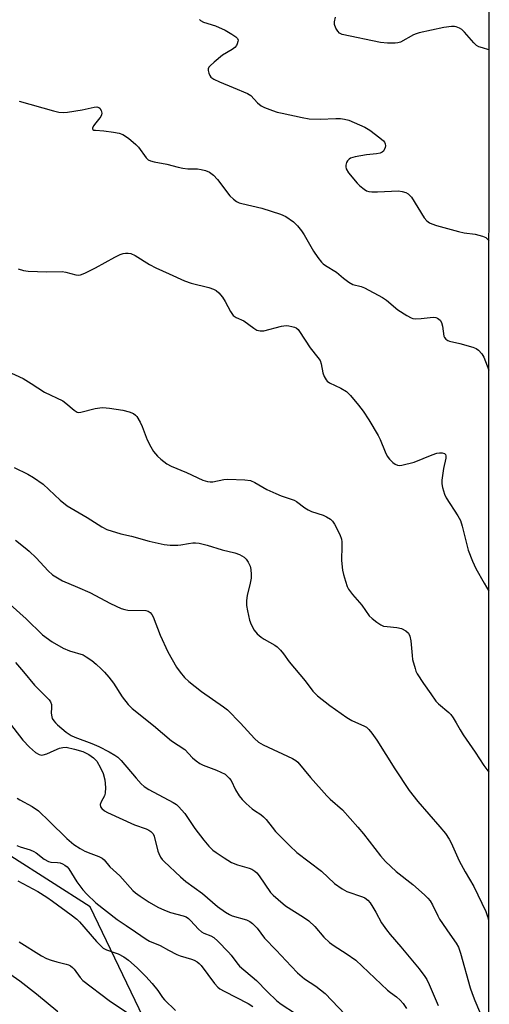
# Model space of a CAD drawing. Units: inches. Extents: x 1279767 to 1285768, y 561449 to 565449.
# Drawn here: x 1285626 to 1285767, y 563208 to 563506 of the extents above; entities that cross this region are included whole.
import ezdxf

# ---------------------------------------------------------------- set-up
doc = ezdxf.new("R2010")
doc.units = ezdxf.units.IN
doc.header["$MEASUREMENT"] = 0
doc.layers.add('NTRL-Trees', color=3, linetype='Continuous')
doc.layers.add('Undefined', color=1, linetype='Continuous')

msp = doc.modelspace()

# ---------------------------------------------------------------- linework, layer by layer
at = {"layer": 'NTRL-Trees'}
for points in [[(1285767.3, 564231.77), (1285766.89, 562124)], [(1285673.99, 563181.25), (1285646.79, 563237.8), (1285598.83, 563268.33), (1285554.08, 563312.96), (1285526.12, 563334.09), (1285510.59, 563324.15), (1285484.5, 563269.47), (1285447.64, 563184)]]:
    msp.add_lwpolyline(points, dxfattribs=at)
at = {"layer": 'Undefined'}
for points, elevation in [([(1285625.42, 563481.11), (1285635.69, 563478.1), (1285637.35, 563477.71), (1285638.75, 563477.61), (1285639.93, 563477.71), (1285644.37, 563478.42), (1285648.05, 563479.3), (1285648.85, 563479.35), (1285649.43, 563479.2), (1285649.76, 563478.92), (1285650.12, 563478.23), (1285650.29, 563477.43), (1285650.26, 563476.91), (1285650.06, 563476.45), (1285649.77, 563476.02), (1285648.47, 563474.53), (1285647.77, 563473.59), (1285647.47, 563472.94), (1285647.47, 563472.75), (1285647.61, 563472.51), (1285647.94, 563472.36), (1285648.37, 563472.28), (1285650.9, 563472.16), (1285653.84, 563471.73), (1285655.57, 563471.4), (1285656.65, 563471.01), (1285658.33, 563469.86), (1285660.62, 563468), (1285661.38, 563467.14), (1285663.74, 563463.92), (1285664.32, 563463.38), (1285665, 563463.03), (1285666.08, 563462.74), (1285670, 563462.01), (1285673.4, 563461.1), (1285674.83, 563460.81), (1285676.27, 563460.65), (1285679.19, 563460.6), (1285680.33, 563460.48), (1285681.64, 563460.12), (1285682.87, 563459.58), (1285684.01, 563458.69), (1285685.25, 563457.44), (1285688.99, 563452.45), (1285690.06, 563451.45), (1285690.99, 563450.77), (1285691.77, 563450.41), (1285692.62, 563450.17), (1285698.68, 563448.76), (1285704.29, 563446.95), (1285705.86, 563446.23), (1285708.15, 563444.59), (1285709.38, 563443.45), (1285710.61, 563441.95), (1285711.4, 563440.69), (1285714.18, 563435.77), (1285715.54, 563433.83), (1285716.65, 563432.45), (1285717.18, 563431.96), (1285717.84, 563431.49), (1285721.16, 563429.47), (1285723.28, 563427.58), (1285724.87, 563426.4), (1285726.11, 563425.75), (1285728.57, 563425.06), (1285729.64, 563424.65), (1285735.05, 563421.81), (1285736.23, 563421.01), (1285739.71, 563418.04), (1285742.42, 563416.31), (1285743.68, 563415.63), (1285744.21, 563415.45), (1285745.02, 563415.36), (1285746.7, 563415.45), (1285750.4, 563415.83), (1285751.2, 563415.77), (1285751.68, 563415.58), (1285752.49, 563414.93), (1285752.86, 563414.24), (1285753.13, 563413.13), (1285753.55, 563410.12), (1285753.74, 563409.67), (1285754.19, 563409.16), (1285754.79, 563408.79), (1285755.32, 563408.6), (1285758.43, 563407.92), (1285762.3, 563406.77), (1285763.34, 563406.33), (1285764.05, 563405.83), (1285765.05, 563404.78), (1285765.64, 563403.78), (1285766.2, 563402.45), (1285767.14, 563399.83)], 444), ([(1285624.99, 563245.62), (1285631.01, 563242.44), (1285633.75, 563240.7), (1285635.46, 563239.52), (1285641.08, 563235.36), (1285642.76, 563234.03), (1285643.55, 563233.23), (1285648.75, 563227.31), (1285649.93, 563226.05), (1285650.77, 563225.3), (1285651.74, 563224.78), (1285655.21, 563223.59), (1285656.99, 563222.72), (1285658.39, 563221.7), (1285660.99, 563219.37), (1285663.61, 563216.73), (1285665.56, 563214.62), (1285667.22, 563212.53), (1285668.68, 563210.39), (1285669.29, 563209.64), (1285672.57, 563206.43)], 464), ([(1285625.4, 563227.18), (1285632.07, 563223.01), (1285633.66, 563222.22), (1285635.03, 563221.66), (1285636.7, 563221.17), (1285639.53, 563220.49), (1285640.22, 563220.25), (1285640.84, 563219.92), (1285641.45, 563219.46), (1285642, 563218.92), (1285643.75, 563216.43), (1285644.64, 563215.5), (1285652.54, 563209.52), (1285657.74, 563205.93)], 466), ([(1285622.56, 563217.56), (1285625.6, 563215.4), (1285630.56, 563211.53), (1285637, 563206.2)], 468)]:
    msp.add_lwpolyline(points, dxfattribs=dict(at, elevation=elevation))
for points in [[(1285679.85, 563505.72, 442), (1285680.14, 563505.42, 442), (1285681.07, 563504.97, 442), (1285684.64, 563503.77, 442), (1285687.61, 563502.5, 442), (1285689.61, 563501.3, 442), (1285690.78, 563500.49, 442), (1285691.3, 563499.95, 442), (1285691.44, 563499.53, 442), (1285691.41, 563499.07, 442), (1285691.19, 563498.34, 442), (1285690.94, 563497.88, 442), (1285690.47, 563497.31, 442), (1285689.65, 563496.67, 442), (1285686.74, 563494.92, 442), (1285684.28, 563492.88, 442), (1285683.01, 563491.71, 442), (1285682.67, 563491.3, 442), (1285682.46, 563490.86, 442), (1285682.43, 563490.36, 442), (1285682.61, 563489.57, 442), (1285682.94, 563488.8, 442), (1285683.26, 563488.35, 442), (1285684.1, 563487.71, 442), (1285685.82, 563486.87, 442), (1285689.99, 563485.21, 442), (1285694.32, 563483.36, 442), (1285695.27, 563482.75, 442), (1285697.37, 563480.57, 442), (1285698.41, 563479.68, 442), (1285699.43, 563479.16, 442), (1285701.89, 563478.23, 442), (1285703.29, 563477.78, 442), (1285704.74, 563477.43, 442), (1285710.82, 563476.12, 442), (1285712.97, 563475.75, 442), (1285716.27, 563475.6, 442), (1285720.99, 563475.86, 442), (1285722.42, 563475.79, 442), (1285723.54, 563475.64, 442), (1285724.9, 563475.29, 442), (1285726.53, 563474.65, 442), (1285729.77, 563473.2, 442), (1285731.26, 563472.31, 442), (1285734.25, 563470.04, 442), (1285735.31, 563469.09, 442), (1285735.64, 563468.64, 442), (1285735.86, 563468.14, 442), (1285735.96, 563467.62, 442), (1285735.9, 563467.11, 442), (1285735.61, 563466.38, 442), (1285735.32, 563465.94, 442), (1285734.96, 563465.62, 442), (1285734.31, 563465.33, 442), (1285733.22, 563465.12, 442), (1285730.27, 563464.87, 442), (1285726.79, 563464.22, 442), (1285725.41, 563463.81, 442), (1285724.96, 563463.56, 442), (1285724.47, 563463.07, 442), (1285724.2, 563462.59, 442), (1285723.96, 563461.78, 442), (1285723.95, 563461.24, 442), (1285724.09, 563460.65, 442), (1285724.83, 563459.45, 442), (1285727.37, 563456.28, 442), (1285728.18, 563455.48, 442), (1285729.5, 563454.45, 442), (1285730.2, 563454.02, 442), (1285730.95, 563453.74, 442), (1285731.79, 563453.65, 442), (1285733.52, 563453.66, 442), (1285739.88, 563454, 442), (1285741.02, 563453.84, 442), (1285742.12, 563453.49, 442), (1285742.84, 563453.08, 442), (1285743.77, 563452.12, 442), (1285747.67, 563445.8, 442), (1285748.42, 563444.95, 442), (1285749.25, 563444.37, 442), (1285749.99, 563444.03, 442), (1285751.36, 563443.57, 442), (1285758.04, 563441.71, 442), (1285759.73, 563441.33, 442), (1285763.02, 563440.93, 442), (1285765.25, 563440.32, 442), (1285766.27, 563439.87, 442), (1285766.86, 563439.32, 442), (1285767.14, 563438.89, 442)], [(1285767.16, 563496.61, 442), (1285765.28, 563497.14, 442), (1285764.17, 563497.51, 442), (1285763.42, 563497.92, 442), (1285762.58, 563498.67, 442), (1285759.82, 563501.95, 442), (1285759.03, 563502.74, 442), (1285758.34, 563503.16, 442), (1285757.3, 563503.51, 442), (1285756.76, 563503.6, 442), (1285755.91, 563503.61, 442), (1285753.61, 563503.34, 442), (1285746.1, 563501.68, 442), (1285745.26, 563501.41, 442), (1285744.45, 563501.05, 442), (1285740.52, 563498.93, 442), (1285739.7, 563498.66, 442), (1285738.85, 563498.54, 442), (1285736.54, 563498.55, 442), (1285734.48, 563498.74, 442), (1285722.86, 563501.23, 442), (1285722.11, 563501.59, 442), (1285721.54, 563502.18, 442), (1285720.95, 563503.16, 442), (1285720.59, 563504.23, 442), (1285720.59, 563505.05, 442), (1285720.87, 563506.45, 442)], [(1285625.12, 563430.46, 446), (1285626.73, 563429.98, 446), (1285628.12, 563429.72, 446), (1285633.7, 563429.57, 446), (1285638.37, 563429.59, 446), (1285639.49, 563429.42, 446), (1285642.48, 563428.62, 446), (1285643.3, 563428.53, 446), (1285643.84, 563428.59, 446), (1285645.19, 563429.12, 446), (1285648.41, 563430.74, 446), (1285654.3, 563433.99, 446), (1285655.9, 563434.78, 446), (1285656.72, 563435.03, 446), (1285657.52, 563435.13, 446), (1285658.32, 563435.13, 446), (1285659.11, 563435.02, 446), (1285660.42, 563434.42, 446), (1285664.71, 563431.77, 446), (1285666.66, 563430.69, 446), (1285670.69, 563428.97, 446), (1285675.24, 563426.81, 446), (1285677.28, 563426.07, 446), (1285682.66, 563424.76, 446), (1285684.03, 563424.27, 446), (1285684.8, 563423.89, 446), (1285685.68, 563423.18, 446), (1285686.78, 563421.84, 446), (1285687.53, 563420.6, 446), (1285689.13, 563417.52, 446), (1285689.94, 563416.39, 446), (1285690.86, 563415.77, 446), (1285693.21, 563414.71, 446), (1285696.19, 563412.53, 446), (1285697.14, 563411.96, 446), (1285698.13, 563411.7, 446), (1285699.22, 563411.76, 446), (1285704.57, 563413.08, 446), (1285705.98, 563413.29, 446), (1285706.83, 563413.23, 446), (1285707.68, 563413.06, 446), (1285708.48, 563412.81, 446), (1285708.97, 563412.57, 446), (1285709.55, 563412.07, 446), (1285710.05, 563411.47, 446), (1285713.19, 563406.63, 446), (1285715.56, 563403.67, 446), (1285716.21, 563402.72, 446), (1285716.58, 563401.75, 446), (1285717.07, 563399.04, 446), (1285717.48, 563397.93, 446), (1285718.02, 563396.91, 446), (1285718.37, 563396.47, 446), (1285719.04, 563395.99, 446), (1285722.5, 563394.43, 446), (1285724.16, 563393.39, 446), (1285725.4, 563392.19, 446), (1285727.85, 563389.23, 446), (1285729.18, 563387.45, 446), (1285730.95, 563384.83, 446), (1285733.73, 563380.15, 446), (1285734.37, 563378.88, 446), (1285735.83, 563375.17, 446), (1285736.5, 563373.83, 446), (1285737.18, 563372.91, 446), (1285738.19, 563371.94, 446), (1285738.85, 563371.45, 446), (1285739.54, 563371.14, 446), (1285740.04, 563371.07, 446), (1285740.89, 563371.16, 446), (1285744.65, 563372.1, 446), (1285750.02, 563374.29, 446), (1285751.41, 563374.75, 446), (1285752.25, 563374.9, 446), (1285753.05, 563374.87, 446), (1285753.75, 563374.68, 446), (1285754.06, 563374.41, 446), (1285754.2, 563374.01, 446), (1285754.17, 563373.31, 446), (1285753.48, 563370.1, 446), (1285752.95, 563366.65, 446), (1285752.96, 563365.51, 446), (1285753.21, 563364.37, 446), (1285753.82, 563362.4, 446), (1285754.29, 563361.33, 446), (1285757.83, 563355.89, 446), (1285758.63, 563354.39, 446), (1285759.14, 563352.75, 446), (1285760.92, 563345.5, 446), (1285762.22, 563342.15, 446), (1285763.19, 563339.99, 446), (1285765.71, 563335.49, 446), (1285767.12, 563333.12, 446)], [(1285621.72, 563399.51, 448), (1285626.56, 563397.34, 448), (1285629.04, 563395.81, 448), (1285633.01, 563393.15, 448), (1285638.53, 563390.53, 448), (1285639.48, 563389.86, 448), (1285641.94, 563387.77, 448), (1285642.9, 563387.2, 448), (1285643.42, 563387.1, 448), (1285643.97, 563387.14, 448), (1285648.29, 563388.24, 448), (1285649.74, 563388.5, 448), (1285650.61, 563388.55, 448), (1285652.61, 563388.36, 448), (1285656.62, 563387.78, 448), (1285658.58, 563387.28, 448), (1285659.84, 563386.7, 448), (1285660.5, 563386.23, 448), (1285660.88, 563385.83, 448), (1285661.95, 563384.16, 448), (1285662.54, 563382.84, 448), (1285664.05, 563378.76, 448), (1285665.09, 563376.72, 448), (1285665.96, 563375.25, 448), (1285667.11, 563373.89, 448), (1285668.16, 563372.92, 448), (1285669.93, 563371.59, 448), (1285671.29, 563370.86, 448), (1285675.93, 563368.92, 448), (1285680.83, 563366.65, 448), (1285682.21, 563366.19, 448), (1285683.01, 563366.09, 448), (1285683.83, 563366.11, 448), (1285687.2, 563366.77, 448), (1285688.36, 563366.88, 448), (1285693.45, 563366.74, 448), (1285695.2, 563366.51, 448), (1285696.54, 563365.91, 448), (1285700.16, 563363.83, 448), (1285702.81, 563362.57, 448), (1285704.44, 563361.9, 448), (1285708.38, 563360.6, 448), (1285709.12, 563360.17, 448), (1285711.59, 563358.24, 448), (1285712.59, 563357.63, 448), (1285713.65, 563357.17, 448), (1285717.14, 563356.05, 448), (1285718.16, 563355.55, 448), (1285719.34, 563354.81, 448), (1285719.95, 563354.28, 448), (1285720.59, 563353.34, 448), (1285722.13, 563350.18, 448), (1285722.64, 563348.83, 448), (1285722.76, 563347.98, 448), (1285722.81, 563346.83, 448), (1285722.73, 563342.31, 448), (1285723.02, 563339.49, 448), (1285723.29, 563338.09, 448), (1285723.86, 563336.14, 448), (1285724.43, 563334.5, 448), (1285724.8, 563333.74, 448), (1285726, 563332.11, 448), (1285728.79, 563328.91, 448), (1285731.08, 563325.63, 448), (1285731.91, 563324.81, 448), (1285733.33, 563323.71, 448), (1285734.56, 563322.9, 448), (1285735.35, 563322.57, 448), (1285736.48, 563322.38, 448), (1285739.38, 563322.13, 448), (1285740.81, 563321.78, 448), (1285742.14, 563321.15, 448), (1285742.86, 563320.46, 448), (1285743.33, 563319.54, 448), (1285743.66, 563318.14, 448), (1285743.97, 563313.65, 448), (1285744.14, 563312.49, 448), (1285744.87, 563309.7, 448), (1285745.15, 563308.89, 448), (1285745.52, 563308.11, 448), (1285747.44, 563305.2, 448), (1285749.64, 563302.14, 448), (1285751.11, 563299.92, 448), (1285751.92, 563299.12, 448), (1285755.12, 563296.48, 448), (1285755.71, 563295.82, 448), (1285756.39, 563294.86, 448), (1285757.34, 563293.35, 448), (1285758.46, 563291.24, 448), (1285759.42, 563289.72, 448), (1285763.07, 563284.52, 448), (1285765.66, 563280.48, 448), (1285767.11, 563278.48, 448)], [(1285623.89, 563370.47, 450), (1285627.99, 563368.46, 450), (1285629.72, 563367.41, 450), (1285632.57, 563365.42, 450), (1285637.71, 563360.62, 450), (1285639.83, 563358.9, 450), (1285641.05, 563358.13, 450), (1285645.87, 563355.37, 450), (1285650.32, 563352.56, 450), (1285651.87, 563351.75, 450), (1285656.09, 563350.42, 450), (1285659.24, 563349.67, 450), (1285664.65, 563348.2, 450), (1285669.15, 563347.15, 450), (1285670.92, 563347.01, 450), (1285673.3, 563346.96, 450), (1285674.18, 563347.04, 450), (1285676.45, 563347.51, 450), (1285677.79, 563347.71, 450), (1285678.59, 563347.73, 450), (1285679.69, 563347.57, 450), (1285682.16, 563346.94, 450), (1285686.64, 563345.63, 450), (1285690.47, 563344.72, 450), (1285691.84, 563344.2, 450), (1285693.3, 563343.32, 450), (1285693.93, 563342.78, 450), (1285694.53, 563341.9, 450), (1285695.09, 563340.67, 450), (1285695.36, 563339.6, 450), (1285695.45, 563338.18, 450), (1285695.37, 563337.04, 450), (1285695, 563335.03, 450), (1285694.22, 563331.87, 450), (1285694.04, 563330.19, 450), (1285694.01, 563328.79, 450), (1285694.28, 563327.12, 450), (1285694.95, 563324.36, 450), (1285695.46, 563323.06, 450), (1285696.35, 563321.33, 450), (1285697.18, 563320.26, 450), (1285698.39, 563319.17, 450), (1285699.33, 563318.56, 450), (1285702.57, 563316.75, 450), (1285703.24, 563316.24, 450), (1285704.27, 563315.25, 450), (1285705.17, 563314.18, 450), (1285706.89, 563311.74, 450), (1285711.71, 563306, 450), (1285714.05, 563302.89, 450), (1285715.39, 563301.5, 450), (1285719.12, 563298.53, 450), (1285724.25, 563294.93, 450), (1285725.77, 563294.07, 450), (1285729.62, 563292.38, 450), (1285730.27, 563291.98, 450), (1285730.98, 563291.35, 450), (1285731.87, 563290.22, 450), (1285733.36, 563288.07, 450), (1285738.78, 563279.49, 450), (1285743.08, 563272.92, 450), (1285745.7, 563269.57, 450), (1285752.41, 563261.92, 450), (1285754.04, 563259.88, 450), (1285755.18, 563258.21, 450), (1285755.83, 563257.07, 450), (1285758.24, 563251.66, 450), (1285760, 563248.39, 450), (1285762.61, 563243.87, 450), (1285766.27, 563236.39, 450), (1285766.78, 563234.89, 450), (1285767.1, 563233.62, 450)], [(1285624.3, 563348.49, 452), (1285627.23, 563346.19, 452), (1285628.36, 563345.21, 452), (1285630.51, 563343.13, 452), (1285634.08, 563339.21, 452), (1285635.41, 563338.06, 452), (1285638.45, 563336.25, 452), (1285643, 563334.32, 452), (1285646.66, 563332.65, 452), (1285652.94, 563329.35, 452), (1285656.2, 563327.89, 452), (1285657.31, 563327.53, 452), (1285658.18, 563327.41, 452), (1285663.6, 563327.23, 452), (1285664.29, 563327.02, 452), (1285664.89, 563326.62, 452), (1285665.4, 563326.05, 452), (1285665.8, 563325.3, 452), (1285667.98, 563319.85, 452), (1285670.24, 563314.78, 452), (1285672.88, 563310.11, 452), (1285673.94, 563308.66, 452), (1285675.28, 563307.06, 452), (1285676.57, 563305.87, 452), (1285680.43, 563302.75, 452), (1285687.03, 563298.21, 452), (1285688.31, 563297.22, 452), (1285692.21, 563293.22, 452), (1285696.45, 563288.58, 452), (1285697.66, 563287.48, 452), (1285699.04, 563286.68, 452), (1285707.87, 563282.57, 452), (1285708.85, 563281.98, 452), (1285709.52, 563281.43, 452), (1285713.34, 563276.86, 452), (1285718.27, 563271.34, 452), (1285719.3, 563270.29, 452), (1285723, 563267.02, 452), (1285727.6, 563261.85, 452), (1285729.32, 563259.83, 452), (1285734.48, 563253.2, 452), (1285735.94, 563251.48, 452), (1285739.15, 563248.44, 452), (1285744.26, 563244.48, 452), (1285747.75, 563241.44, 452), (1285748.78, 563240.43, 452), (1285749.45, 563239.54, 452), (1285750.16, 563238.33, 452), (1285751.74, 563235.02, 452), (1285752.29, 563234.02, 452), (1285755.37, 563229.48, 452), (1285757.34, 563226.77, 452), (1285758.03, 563225.55, 452), (1285758.61, 563223.83, 452), (1285761.49, 563213.3, 452), (1285762.08, 563211.58, 452), (1285762.94, 563209.45, 452), (1285766.03, 563202.09, 452)], [(1285622.64, 563329.06, 454), (1285627.48, 563324.73, 454), (1285632.41, 563319.94, 454), (1285635.38, 563317.8, 454), (1285638.69, 563315.93, 454), (1285640.54, 563315.1, 454), (1285644.66, 563313.86, 454), (1285645.65, 563313.31, 454), (1285647.28, 563312.13, 454), (1285648.64, 563311.05, 454), (1285650.14, 563309.67, 454), (1285651.17, 563308.65, 454), (1285652.49, 563307.15, 454), (1285653.88, 563305.35, 454), (1285656.44, 563301.16, 454), (1285658.25, 563298.84, 454), (1285659.46, 563297.63, 454), (1285665.94, 563292.55, 454), (1285671.4, 563287.86, 454), (1285675.35, 563285.25, 454), (1285677.7, 563282.76, 454), (1285678.77, 563281.86, 454), (1285679.95, 563281.09, 454), (1285680.95, 563280.57, 454), (1285684.98, 563279.05, 454), (1285686.27, 563278.48, 454), (1285687.53, 563277.8, 454), (1285688.21, 563277.28, 454), (1285688.81, 563276.63, 454), (1285689.33, 563275.91, 454), (1285690.67, 563273.08, 454), (1285691.81, 563271.34, 454), (1285692.72, 563270.21, 454), (1285693.93, 563268.98, 454), (1285695.69, 563267.38, 454), (1285696.39, 563266.84, 454), (1285698.32, 563265.62, 454), (1285699.11, 563264.99, 454), (1285699.9, 563264.12, 454), (1285701.72, 563261.79, 454), (1285702.79, 563260.56, 454), (1285707.09, 563256.19, 454), (1285709.2, 563254.16, 454), (1285716.68, 563248.54, 454), (1285720.6, 563244.85, 454), (1285722.84, 563243.19, 454), (1285724.3, 563242.4, 454), (1285729.04, 563240.83, 454), (1285729.75, 563240.47, 454), (1285730.6, 563239.82, 454), (1285731.35, 563238.95, 454), (1285732.17, 563237.7, 454), (1285733.09, 563236.17, 454), (1285734.78, 563232.96, 454), (1285736.28, 563230.83, 454), (1285737.35, 563229.45, 454), (1285740.62, 563225.67, 454), (1285746.16, 563219.01, 454), (1285747.88, 563216.77, 454), (1285748.44, 563215.8, 454), (1285749.17, 563214.27, 454), (1285751.88, 563207.97, 454)], [(1285624.24, 563311.54, 456), (1285626.72, 563308.78, 456), (1285630, 563304.72, 456), (1285631.78, 563302.87, 456), (1285634.45, 563300.33, 456), (1285634.88, 563299.65, 456), (1285635.11, 563298.86, 456), (1285635.14, 563297.99, 456), (1285635.06, 563296.22, 456), (1285635.19, 563295.16, 456), (1285635.37, 563294.67, 456), (1285635.8, 563293.95, 456), (1285636.33, 563293.29, 456), (1285636.94, 563292.69, 456), (1285639.58, 563290.48, 456), (1285641.08, 563289.55, 456), (1285642.16, 563289.05, 456), (1285647.33, 563287.07, 456), (1285649.45, 563286.15, 456), (1285652.54, 563284.62, 456), (1285654.25, 563283.62, 456), (1285655.17, 563282.98, 456), (1285656.17, 563281.95, 456), (1285660.68, 563276.6, 456), (1285662.25, 563274.88, 456), (1285663.1, 563274.1, 456), (1285664.49, 563273.23, 456), (1285671.89, 563269.31, 456), (1285672.86, 563268.68, 456), (1285673.49, 563268.11, 456), (1285675.4, 563265.96, 456), (1285678.44, 563261.45, 456), (1285681.14, 563257.95, 456), (1285682.64, 563256.11, 456), (1285683.88, 563254.9, 456), (1285684.81, 563254.18, 456), (1285687.25, 563252.53, 456), (1285689.49, 563251.16, 456), (1285691.29, 563250.44, 456), (1285694.83, 563249.46, 456), (1285695.58, 563249.14, 456), (1285696.49, 563248.57, 456), (1285697.09, 563248, 456), (1285697.8, 563247.11, 456), (1285701.28, 563242.15, 456), (1285702.06, 563241.31, 456), (1285703.56, 563239.95, 456), (1285705.78, 563238.09, 456), (1285711.2, 563234.64, 456), (1285712.78, 563233.53, 456), (1285714.59, 563231.86, 456), (1285717.38, 563228.62, 456), (1285719.08, 563227.05, 456), (1285720.44, 563225.99, 456), (1285724.07, 563223.72, 456), (1285726.97, 563221.69, 456), (1285736.57, 563212.6, 456), (1285737.48, 563211.86, 456), (1285739.32, 563210.55, 456), (1285740.41, 563209.59, 456), (1285741.3, 563208.55, 456), (1285742.28, 563207.04, 456)], [(1285620.37, 563296.02, 458), (1285626.45, 563288.11, 458), (1285628.51, 563285.99, 458), (1285630.27, 563284.41, 458), (1285631.42, 563283.8, 458), (1285632.14, 563283.62, 458), (1285632.66, 563283.63, 458), (1285633.73, 563283.94, 458), (1285635.9, 563285.02, 458), (1285637.51, 563285.68, 458), (1285638.55, 563285.93, 458), (1285639.52, 563285.94, 458), (1285642.11, 563285.43, 458), (1285644.56, 563284.68, 458), (1285646.43, 563283.82, 458), (1285647.8, 563282.78, 458), (1285648.77, 563281.74, 458), (1285649.94, 563279.79, 458), (1285650.72, 563277.99, 458), (1285651.23, 563276.12, 458), (1285651.4, 563273.82, 458), (1285651.35, 563272.11, 458), (1285651.11, 563271.28, 458), (1285650.14, 563269.47, 458), (1285649.87, 563268.71, 458), (1285649.93, 563268, 458), (1285650.31, 563267.42, 458), (1285651.09, 563266.77, 458), (1285652.07, 563266.22, 458), (1285660.18, 563262.5, 458), (1285663.76, 563261.29, 458), (1285664.49, 563260.97, 458), (1285665.16, 563260.55, 458), (1285665.82, 563259.82, 458), (1285666.17, 563259.1, 458), (1285667.24, 563254.63, 458), (1285667.53, 563253.83, 458), (1285668.06, 563252.81, 458), (1285668.57, 563252.11, 458), (1285669.16, 563251.47, 458), (1285674.07, 563246.8, 458), (1285675.66, 563245.46, 458), (1285680.75, 563241.79, 458), (1285685.23, 563237.84, 458), (1285687.62, 563236.17, 458), (1285688.86, 563235.42, 458), (1285689.63, 563235.08, 458), (1285693.98, 563233.84, 458), (1285694.96, 563233.34, 458), (1285695.86, 563232.71, 458), (1285697.19, 563231.29, 458), (1285699.47, 563228.32, 458), (1285702.98, 563224.71, 458), (1285707.46, 563219.83, 458), (1285709.39, 563217.85, 458), (1285711.54, 563216.07, 458), (1285714.9, 563213.82, 458), (1285717.72, 563211.63, 458), (1285725.78, 563203.18, 458)], [(1285624.73, 563270.63, 460), (1285625.58, 563270.04, 460), (1285629.3, 563268.08, 460), (1285631.22, 563266.77, 460), (1285634.55, 563263.59, 460), (1285639.74, 563258.36, 460), (1285641.86, 563256.64, 460), (1285643.76, 563255.41, 460), (1285645.23, 563254.6, 460), (1285646.99, 563253.86, 460), (1285649.42, 563253.02, 460), (1285650.39, 563252.51, 460), (1285651, 563251.92, 460), (1285652.73, 563249.81, 460), (1285655.75, 563247.13, 460), (1285659.66, 563242.73, 460), (1285660.53, 563241.98, 460), (1285661.94, 563240.95, 460), (1285664.63, 563239.15, 460), (1285667.25, 563237.71, 460), (1285669.23, 563236.73, 460), (1285671.07, 563236.06, 460), (1285674.89, 563235.1, 460), (1285675.82, 563234.71, 460), (1285676.47, 563234.28, 460), (1285677.13, 563233.69, 460), (1285679.52, 563231.06, 460), (1285680.37, 563230.27, 460), (1285681.1, 563229.84, 460), (1285683.26, 563229.02, 460), (1285684.12, 563228.53, 460), (1285685.38, 563227.38, 460), (1285688.59, 563224.06, 460), (1285689.33, 563223.18, 460), (1285691.05, 563220.84, 460), (1285691.9, 563219.85, 460), (1285697.03, 563215.52, 460), (1285700.2, 563212.24, 460), (1285703.15, 563209.43, 460), (1285704.43, 563208.39, 460), (1285708.83, 563205.54, 460)], [(1285624.69, 563256.32, 462), (1285625.69, 563255.85, 462), (1285628.66, 563254.97, 462), (1285629.83, 563254.47, 462), (1285630.51, 563254.04, 462), (1285632.97, 563252.18, 462), (1285634.18, 563251.48, 462), (1285634.98, 563251.27, 462), (1285636.94, 563251.16, 462), (1285637.73, 563251.04, 462), (1285638.49, 563250.77, 462), (1285639.19, 563250.38, 462), (1285639.82, 563249.85, 462), (1285640.36, 563249.22, 462), (1285642.8, 563245.3, 462), (1285644.6, 563242.91, 462), (1285645.76, 563241.57, 462), (1285648.5, 563239.01, 462), (1285655, 563233.96, 462), (1285657.63, 563232.09, 462), (1285660.52, 563230.21, 462), (1285663.72, 563227.99, 462), (1285664.74, 563227.38, 462), (1285667.92, 563226.05, 462), (1285670.41, 563224.67, 462), (1285672.94, 563223.42, 462), (1285674.02, 563223.01, 462), (1285677.43, 563222.02, 462), (1285678.19, 563221.71, 462), (1285679.11, 563221.19, 462), (1285679.73, 563220.69, 462), (1285680.31, 563220.04, 462), (1285684.32, 563214.59, 462), (1285685.32, 563213.5, 462), (1285685.97, 563213.03, 462), (1285687.22, 563212.33, 462), (1285694.53, 563208.56, 462), (1285695.91, 563207.63, 462)]]:
    msp.add_polyline3d(points, dxfattribs=at)

doc.saveas('drawing.dxf')
